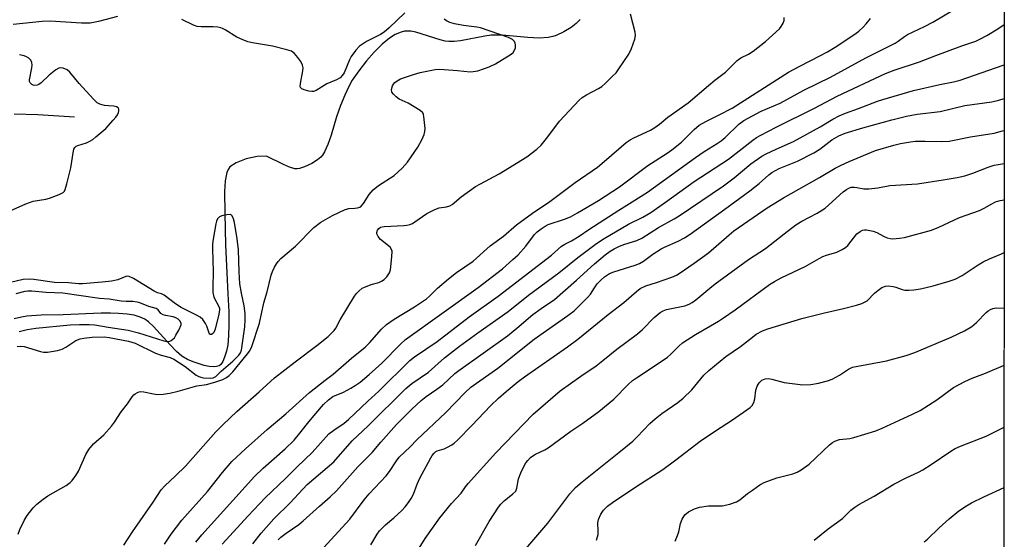
# Model space of a CAD drawing. Units: inches. Extents: x 1243771 to 1249771, y 585451 to 589452.
# Drawn here: x 1249484 to 1249771, y 587088 to 587240 of the extents above; entities that cross this region are included whole.
import ezdxf

# ---------------------------------------------------------------- set-up
doc = ezdxf.new("R2010")
doc.units = ezdxf.units.IN
doc.header["$MEASUREMENT"] = 0
for name, color, linetype in [('HYDRO-Single Line Stream', 4, 'Continuous'), ('NTRL-Trees', 3, 'Continuous'), ('Undefined', 1, 'Continuous')]:
    doc.layers.add(name, color=color, linetype=linetype)

msp = doc.modelspace()

# ---------------------------------------------------------------- linework, layer by layer
at = {"layer": 'HYDRO-Single Line Stream'}
for points in [[(1249647.05, 587239.54), (1249645.96, 587238.4), (1249644.42, 587237.25), (1249642.31, 587235.99), (1249640.07, 587234.91), (1249639.11, 587234.59), (1249637.77, 587234.33), (1249635.09, 587234.17), (1249631.83, 587234.31), (1249624.35, 587234.99), (1249622.64, 587235.05), (1249621.11, 587234.98), (1249619.25, 587234.72), (1249612.19, 587233.39), (1249610.38, 587233.19), (1249608.8, 587233.18), (1249607.75, 587233.32), (1249606.29, 587233.66), (1249599.19, 587235.85), (1249597.74, 587236.15), (1249596.47, 587236.23), (1249595.84, 587236.17), (1249594.87, 587235.94), (1249593.19, 587235.21), (1249591.46, 587234.1), (1249589.37, 587232.4), (1249586.99, 587230.06), (1249584.77, 587227.53), (1249582.54, 587224.67), (1249580.63, 587221.87), (1249579.62, 587220.06), (1249578.45, 587217.54), (1249577.22, 587214.51), (1249576.03, 587211.2), (1249574.44, 587205.85), (1249573.51, 587203.14), (1249572.55, 587201.05), (1249571.93, 587200.06), (1249571.43, 587199.46), (1249570.47, 587198.65), (1249568.84, 587197.64), (1249566.74, 587196.63), (1249565.28, 587196.13), (1249564.6, 587196.05), (1249563.88, 587196.09), (1249562.31, 587196.53), (1249560.56, 587197.31), (1249555.64, 587199.8), (1249552.88, 587199.66), (1249549.69, 587198.93), (1249546.77, 587197.8), (1249544.96, 587196.6), (1249544.42, 587195.89), (1249544.01, 587194.95), (1249543.54, 587192.57), (1249543.38, 587189.43), (1249543.5, 587183.16), (1249543.67, 587173.91), (1249544.33, 587159.63), (1249544.6, 587154.35), (1249544.68, 587150.58), (1249544.59, 587147.39), (1249544.32, 587144.79), (1249543.93, 587142.91), (1249543.41, 587141.13), (1249542.9, 587139.87), (1249542.32, 587138.98), (1249541.78, 587138.62), (1249541.06, 587138.42), (1249540.19, 587138.37), (1249538.87, 587138.49), (1249537.44, 587138.78), (1249535.99, 587139.19), (1249534.27, 587139.79), (1249532.57, 587140.49), (1249530.98, 587141.45), (1249529.4, 587142.79), (1249527.52, 587144.71), (1249522.68, 587150.1), (1249521.24, 587151.42), (1249520.13, 587152.21), (1249518.82, 587152.83), (1249517.02, 587153.36), (1249514.99, 587153.72), (1249512.46, 587153.94), (1249510.12, 587154.01), (1249507.37, 587153.98), (1249496.3, 587153.46), (1249489.9, 587153.37), (1249485.75, 587153.08), (1249484.14, 587152.81), (1249482.05, 587152.32)], [(1249499.6, 587211.08), (1249488.96, 587211.8), (1249482.06, 587212.04)]]:
    msp.add_lwpolyline(points, dxfattribs=at)
at = {"layer": 'NTRL-Trees'}
msp.add_lwpolyline([(1249770.76, 588178.85), (1249770.61, 586108.24), (1249725.95, 586051.9), (1249692.33, 586000.72), (1249673.58, 585941.03), (1249664.89, 585843.78), (1249664.96, 585772.81), (1249663.4, 585520.7), (1249664.01, 585451.28), (1249395.46, 585451.31), (1249274.39, 585489.42), (1249082.05, 585562.35), (1248981.41, 585613.72), (1248923.74, 585673.16), (1248866.22, 585768.95), (1248785.63, 585913.69), (1248698.59, 586056.93), (1248591.7, 586250.97), (1248534.82, 586354.22), (1248492.87, 586418.54), (1248470.44, 586435.57), (1248399.83, 586463.68)], dxfattribs=at)
at = {"layer": 'Undefined'}
for points, elevation in [([(1249512.2, 587240.49), (1249506.65, 587238.96), (1249504.16, 587238.55), (1249501.68, 587238.53), (1249492.5, 587239.06), (1249490.25, 587239.03), (1249481.76, 587238.16)], 662), ([(1249483.21, 587089.61), (1249483.74, 587090.94), (1249484.96, 587093.52), (1249485.85, 587094.99), (1249487.59, 587097.27), (1249488.66, 587098.28), (1249490.48, 587099.79), (1249491.91, 587100.77), (1249497.17, 587103.78), (1249498.36, 587104.62), (1249498.97, 587105.24), (1249500.04, 587106.67), (1249500.83, 587107.93), (1249502.94, 587112.79), (1249503.77, 587114.25), (1249505.18, 587115.94), (1249508.18, 587118.57), (1249510.47, 587121.08), (1249511.34, 587122.24), (1249513.29, 587125.2), (1249515.13, 587127.52), (1249516.5, 587129.63), (1249516.94, 587130.18), (1249517.33, 587130.51), (1249517.98, 587130.89), (1249518.45, 587131.07), (1249518.97, 587131.14), (1249519.81, 587131.07), (1249522.71, 587130.46), (1249523.85, 587130.32), (1249525.51, 587130.33), (1249527.44, 587130.65), (1249529.91, 587131.22), (1249535.28, 587132.77), (1249538.1, 587133.16), (1249540.58, 587133.83), (1249542.88, 587134.62), (1249544, 587135.23), (1249544.77, 587135.8), (1249545.85, 587136.93), (1249550.08, 587142.1), (1249550.74, 587143.04), (1249551.39, 587144.3), (1249553.57, 587151.08), (1249554.85, 587157.02), (1249555.78, 587160.16), (1249557.01, 587165.05), (1249557.39, 587166.11), (1249557.97, 587167.38), (1249558.5, 587168.36), (1249559, 587169.06), (1249559.82, 587169.89), (1249564.09, 587173.52), (1249569.43, 587178.96), (1249571.44, 587180.49), (1249574.85, 587182.42), (1249578.56, 587184.24), (1249579.66, 587184.53), (1249581.38, 587184.59), (1249582.13, 587184.69), (1249582.82, 587184.93), (1249583.22, 587185.21), (1249583.91, 587185.99), (1249585.56, 587188.6), (1249586.69, 587189.95), (1249588.33, 587191.2), (1249592.84, 587194.11), (1249595.19, 587196.3), (1249596.76, 587198.04), (1249599.78, 587202.38), (1249601.05, 587204.75), (1249601.64, 587206.09), (1249601.84, 587206.93), (1249601.86, 587207.8), (1249601.52, 587211.32), (1249601.39, 587211.87), (1249601.18, 587212.36), (1249600.42, 587213.1), (1249596.98, 587215.16), (1249594.34, 587216.34), (1249593.45, 587217.02), (1249592.65, 587217.8), (1249592.2, 587218.44), (1249592.1, 587219.18), (1249592.39, 587220.24), (1249592.65, 587220.75), (1249593, 587221.19), (1249593.69, 587221.74), (1249594.72, 587222.28), (1249598.46, 587223.6), (1249600.47, 587224.14), (1249604.82, 587224.98), (1249605.99, 587225.09), (1249607.46, 587225.05), (1249611.3, 587224.77), (1249614.98, 587224.38), (1249615.93, 587224.41), (1249617.27, 587224.67), (1249620.54, 587225.77), (1249622.38, 587226.66), (1249626.96, 587229.45), (1249627.58, 587230), (1249628.08, 587230.82), (1249628.2, 587231.35), (1249628.19, 587232.18), (1249628.09, 587232.71), (1249627.89, 587233.19), (1249627.37, 587233.73), (1249626.19, 587234.33), (1249618.01, 587237.14), (1249616.93, 587237.36), (1249613.05, 587237.87), (1249610.44, 587238.31), (1249609.12, 587238.71), (1249608.11, 587239.22), (1249607.42, 587239.73)], 662), ([(1249514.02, 587086.32), (1249516.59, 587090.28), (1249522.55, 587098.86), (1249524.93, 587102.46), (1249525.97, 587103.62), (1249529.06, 587106.53), (1249531.97, 587109.43), (1249540.82, 587119.37), (1249542.99, 587121.55), (1249547, 587125.35), (1249553.45, 587131.02), (1249557.98, 587135.18), (1249564.01, 587139.82), (1249570.31, 587144.52), (1249573.58, 587147.23), (1249574.81, 587148.34), (1249575.36, 587148.93), (1249575.86, 587149.62), (1249577.12, 587152.02), (1249581.32, 587158.98), (1249581.84, 587159.69), (1249582.63, 587160.54), (1249583.54, 587161.23), (1249584.54, 587161.71), (1249586.13, 587162.3), (1249588.39, 587162.96), (1249589.19, 587163.3), (1249589.92, 587163.76), (1249590.72, 587164.58), (1249591.51, 587165.77), (1249591.79, 587166.58), (1249592.21, 587170.37), (1249592.24, 587172.08), (1249592.11, 587172.58), (1249591.64, 587173.23), (1249588.9, 587175.5), (1249588.14, 587176.37), (1249587.81, 587177.1), (1249587.78, 587177.55), (1249587.97, 587178.15), (1249588.38, 587178.67), (1249588.91, 587179.01), (1249589.98, 587179.27), (1249595.67, 587179.53), (1249596.55, 587179.62), (1249597.39, 587179.82), (1249598.18, 587180.15), (1249598.9, 587180.58), (1249602.38, 587183.02), (1249604.66, 587184.21), (1249605.98, 587184.71), (1249608.1, 587185), (1249609.04, 587185.27), (1249609.73, 587185.7), (1249612.37, 587187.86), (1249616.6, 587190.91), (1249618.03, 587191.73), (1249623.5, 587194.57), (1249631.49, 587199.56), (1249634.49, 587201.83), (1249635.74, 587203), (1249637.7, 587205.41), (1249641.05, 587209.97), (1249646.79, 587216.08), (1249647.69, 587216.83), (1249648.9, 587217.61), (1249652.45, 587219.5), (1249653.43, 587220.1), (1249654.51, 587221.02), (1249656.56, 587223.03), (1249657.54, 587224.08), (1249658.39, 587225.17), (1249661.32, 587229.52), (1249662.06, 587231.09), (1249663.01, 587233.81), (1249663.23, 587234.91), (1249663.16, 587235.94), (1249661.79, 587241.18)], 664), ([(1249595.93, 587241.58), (1249591.38, 587237.17), (1249589.92, 587235.88), (1249588.86, 587235.21), (1249584.78, 587233.16), (1249583.62, 587232.44), (1249582.78, 587231.81), (1249581.67, 587230.61), (1249580.34, 587228.79), (1249579.84, 587227.79), (1249578.28, 587224.06), (1249577.83, 587223.37), (1249577.08, 587222.6), (1249576.06, 587222), (1249573.18, 587220.8), (1249570.13, 587218.92), (1249569.36, 587218.64), (1249568.82, 587218.58), (1249567.98, 587218.68), (1249566.59, 587219.07), (1249565.88, 587219.41), (1249565.56, 587219.72), (1249565.44, 587220.16), (1249565.49, 587220.94), (1249566.25, 587224.67), (1249566.27, 587225.51), (1249566.14, 587226.31), (1249565.66, 587227.33), (1249564.79, 587228.52), (1249563.83, 587229.63), (1249562.94, 587230.31), (1249561.6, 587230.77), (1249557.35, 587231.78), (1249551.58, 587232.74), (1249550.16, 587233.08), (1249548.53, 587233.72), (1249546.93, 587234.45), (1249543.53, 587236.61), (1249542.78, 587237.01), (1249542.26, 587237.19), (1249541.46, 587237.33), (1249540.09, 587237.44), (1249536.6, 587237.44), (1249535.44, 587237.56), (1249534.36, 587237.94), (1249530.91, 587239.59)], 662), ([(1249480.86, 587183.86), (1249485.4, 587185.82), (1249487.58, 587186.59), (1249491.26, 587187.22), (1249492.38, 587187.51), (1249495.14, 587188.53), (1249496.36, 587189.19), (1249496.71, 587189.58), (1249496.95, 587190.06), (1249497.45, 587191.73), (1249498.58, 587196.31), (1249499.31, 587201.29), (1249499.46, 587201.82), (1249499.7, 587202.28), (1249500.13, 587202.66), (1249500.62, 587202.89), (1249503.13, 587203.68), (1249504.1, 587204.08), (1249504.97, 587204.63), (1249505.88, 587205.35), (1249508.73, 587207.82), (1249510.93, 587210.21), (1249511.69, 587211.13), (1249512.15, 587211.82), (1249512.49, 587212.52), (1249512.59, 587212.98), (1249512.54, 587213.42), (1249512.36, 587213.8), (1249511.84, 587214.16), (1249511.13, 587214.3), (1249509.58, 587214.39), (1249508.4, 587214.56), (1249506.98, 587214.95), (1249506.23, 587215.34), (1249505.17, 587216.32), (1249501, 587220.89), (1249498.28, 587224.24), (1249497.46, 587224.92), (1249496.29, 587225.44), (1249495.58, 587225.51), (1249495.11, 587225.44), (1249494.18, 587224.94), (1249492.22, 587223.32), (1249489.94, 587221.13), (1249489.27, 587220.64), (1249488.79, 587220.45), (1249488.05, 587220.37), (1249487.58, 587220.45), (1249487.15, 587220.65), (1249486.71, 587221.14), (1249486.54, 587221.54), (1249486.5, 587222), (1249487.23, 587225.5), (1249487.31, 587226.32), (1249487.22, 587227.09), (1249486.86, 587227.74), (1249486.33, 587228.3), (1249485.69, 587228.75), (1249484.95, 587229.03), (1249483.62, 587229.31)], 660), ([(1249482.91, 587144.27), (1249483.91, 587144.39), (1249484.94, 587144.3), (1249489.77, 587142.77), (1249490.63, 587142.61), (1249491.78, 587142.65), (1249494.67, 587143.12), (1249496.06, 587143.5), (1249497.09, 587144.04), (1249500.05, 587146), (1249501.28, 587146.51), (1249502.39, 587146.73), (1249504.77, 587146.98), (1249508.31, 587147.09), (1249509.7, 587146.91), (1249515.43, 587145.78), (1249517.33, 587145.25), (1249523.24, 587142.29), (1249524.91, 587141.7), (1249527.57, 587141.02), (1249528.62, 587140.56), (1249531.92, 587138.42), (1249535.15, 587135.95), (1249535.9, 587135.52), (1249536.44, 587135.33), (1249537.27, 587135.17), (1249539.25, 587135.04), (1249540.06, 587135.13), (1249540.48, 587135.29), (1249540.89, 587135.56), (1249542.42, 587137.12), (1249545.82, 587139.96), (1249547.59, 587141.74), (1249548.05, 587142.42), (1249548.34, 587143.23), (1249549.35, 587150.05), (1249549.44, 587152.11), (1249549.38, 587153.86), (1249549.1, 587156.09), (1249548.31, 587159.79), (1249547.87, 587162.52), (1249547.64, 587166.02), (1249547.44, 587172.44), (1249547.09, 587175.62), (1249546.3, 587180.39), (1249546.05, 587181.47), (1249545.64, 587182.37), (1249545.4, 587182.6), (1249545.03, 587182.74), (1249544.01, 587182.68), (1249542.64, 587182.33), (1249541.9, 587182.02), (1249541.35, 587181.53), (1249541.04, 587180.81), (1249540.83, 587179.99), (1249540.05, 587175.53), (1249539.89, 587174.16), (1249539.84, 587172.73), (1249540.12, 587166.16), (1249539.99, 587161.48), (1249540.02, 587160.03), (1249540.28, 587158.63), (1249541.76, 587155.98), (1249541.93, 587155.46), (1249541.96, 587154.96), (1249541.77, 587153.65), (1249540.67, 587149.31), (1249540.25, 587148.36), (1249539.95, 587148.03), (1249539.61, 587147.81), (1249539.29, 587147.77), (1249539.14, 587147.85), (1249538.88, 587148.18), (1249538.2, 587150.23), (1249537.86, 587150.99), (1249537.1, 587152.13), (1249536.29, 587152.85), (1249535.06, 587153.53), (1249530.7, 587155.65), (1249529.07, 587156.72), (1249525.79, 587159.23), (1249525.04, 587159.6), (1249523.8, 587159.96), (1249522.88, 587160.38), (1249516.87, 587164.07), (1249515.59, 587164.69), (1249515.08, 587164.78), (1249514.57, 587164.72), (1249512.32, 587163.75), (1249510.44, 587163.32), (1249507.74, 587163), (1249501.93, 587162.53), (1249500.77, 587162.56), (1249497.92, 587162.83), (1249493.83, 587162.94), (1249487.8, 587163.78), (1249486.41, 587163.91), (1249484.68, 587163.76), (1249481.01, 587162.89)], 660), ([(1249483.55, 587148.67), (1249485.82, 587149.19), (1249488.41, 587149.58), (1249498.37, 587150.57), (1249501.11, 587150.7), (1249503.89, 587150.66), (1249505.56, 587150.55), (1249509.42, 587149.89), (1249515.31, 587149.02), (1249518.27, 587148.27), (1249525.7, 587145.9), (1249526.54, 587145.72), (1249527.03, 587145.7), (1249527.41, 587145.78), (1249527.83, 587145.98), (1249528.75, 587146.83), (1249529.23, 587147.53), (1249530.08, 587149.05), (1249530.72, 587150.55), (1249530.75, 587151.01), (1249530.43, 587151.66), (1249529.87, 587152.23), (1249529.2, 587152.67), (1249528.44, 587152.95), (1249526.21, 587153.34), (1249525.47, 587153.54), (1249524.86, 587153.94), (1249524.06, 587154.95), (1249523.47, 587155.39), (1249521.36, 587155.98), (1249518.73, 587157.01), (1249517.96, 587157.23), (1249516.67, 587157.41), (1249514.67, 587157.41), (1249513.29, 587157.51), (1249509.78, 587158.08), (1249506.94, 587158.31), (1249496.27, 587159.8), (1249491.33, 587160.04), (1249487.17, 587160.38), (1249486.01, 587160.4), (1249485.17, 587160.31), (1249482.52, 587159.62)], 658)]:
    msp.add_lwpolyline(points, dxfattribs=dict(at, elevation=elevation))
for points in [[(1249542.73, 587086.61, 670), (1249550.26, 587094.89, 670), (1249555.26, 587100.15, 670), (1249561.2, 587105.77, 670), (1249564.58, 587109.15, 670), (1249568.98, 587113.37, 670), (1249573.84, 587118.83, 670), (1249575.22, 587119.92, 670), (1249578.3, 587121.93, 670), (1249579.57, 587122.97, 670), (1249585.17, 587128.35, 670), (1249588.42, 587131.3, 670), (1249597.46, 587140.2, 670), (1249598.78, 587141.23, 670), (1249605.35, 587145.75, 670), (1249614.76, 587152.92, 670), (1249623.17, 587158.96, 670), (1249638.75, 587170.9, 670), (1249641.68, 587173.54, 670), (1249642.57, 587174.09, 670), (1249644.59, 587175.11, 670), (1249646.76, 587176.41, 670), (1249649.63, 587178.36, 670), (1249658.36, 587184.02, 670), (1249662.28, 587186.42, 670), (1249666.7, 587189.26, 670), (1249680.68, 587199.41, 670), (1249683.28, 587201.15, 670), (1249687.02, 587203.43, 670), (1249688.16, 587204.2, 670), (1249689.38, 587205.2, 670), (1249693.37, 587209.06, 670), (1249694.84, 587210.11, 670), (1249699.85, 587212.85, 670), (1249705.39, 587215.16, 670), (1249712.31, 587219.01, 670), (1249720.11, 587222.76, 670), (1249730.38, 587228.38, 670), (1249738.89, 587232.7, 670), (1249739.86, 587233.3, 670), (1249741.62, 587234.67, 670), (1249742.53, 587235.25, 670), (1249747.46, 587237.5, 670), (1249749.95, 587238.78, 670), (1249763.29, 587246.84, 670)], [(1249525.89, 587086.66, 666), (1249527.8, 587089.57, 666), (1249530.94, 587093.68, 666), (1249538.42, 587102.04, 666), (1249542.78, 587107.58, 666), (1249545.53, 587110.72, 666), (1249549.52, 587114.45, 666), (1249555.83, 587120.06, 666), (1249561.23, 587124.65, 666), (1249568.15, 587130.82, 666), (1249572.73, 587134.47, 666), (1249575.06, 587136.19, 666), (1249580.44, 587140.87, 666), (1249584.39, 587144.12, 666), (1249585.63, 587145.36, 666), (1249589.15, 587149.31, 666), (1249590.58, 587150.69, 666), (1249592.84, 587152.24, 666), (1249598.82, 587155.84, 666), (1249602.26, 587158.18, 666), (1249603.18, 587158.98, 666), (1249605.52, 587161.31, 666), (1249608.71, 587164.02, 666), (1249611.01, 587165.81, 666), (1249615.87, 587169.18, 666), (1249620.87, 587173.6, 666), (1249624.76, 587176.4, 666), (1249628.55, 587179.77, 666), (1249633.17, 587183.15, 666), (1249638.25, 587186.49, 666), (1249645.67, 587192.05, 666), (1249652.11, 587196.53, 666), (1249654.12, 587198.16, 666), (1249660.49, 587203.74, 666), (1249661.7, 587204.56, 666), (1249662.72, 587205.14, 666), (1249667.56, 587207.37, 666), (1249668.83, 587208.08, 666), (1249670.24, 587209.08, 666), (1249672.68, 587211.09, 666), (1249678.59, 587215.27, 666), (1249684.5, 587220.31, 666), (1249686.31, 587221.93, 666), (1249689.51, 587224.27, 666), (1249692.87, 587227.68, 666), (1249693.9, 587228.37, 666), (1249696.18, 587229.46, 666), (1249697.51, 587230.35, 666), (1249701.13, 587233.19, 666), (1249705.17, 587236.87, 666), (1249705.72, 587237.51, 666), (1249706.3, 587238.52, 666), (1249706.55, 587239.32, 666), (1249706.55, 587240.15, 666)], [(1249535.03, 587087.25, 668), (1249536.75, 587089.41, 668), (1249552.11, 587106.42, 668), (1249554.62, 587108.81, 668), (1249561.1, 587114.47, 668), (1249563.68, 587117.01, 668), (1249565.78, 587119.46, 668), (1249567.96, 587122.34, 668), (1249569.97, 587124.78, 668), (1249572.27, 587127.34, 668), (1249573.67, 587128.77, 668), (1249574.94, 587129.65, 668), (1249578.05, 587131, 668), (1249580.26, 587132.14, 668), (1249581.47, 587132.88, 668), (1249582.89, 587133.9, 668), (1249585.54, 587136.09, 668), (1249589.25, 587139.45, 668), (1249594.71, 587144.98, 668), (1249596.17, 587146.28, 668), (1249617.36, 587161.46, 668), (1249624.4, 587166.92, 668), (1249627.49, 587169.59, 668), (1249628.96, 587170.99, 668), (1249631.28, 587173.53, 668), (1249633.76, 587176.93, 668), (1249634.58, 587177.71, 668), (1249635.72, 587178.6, 668), (1249636.86, 587179.35, 668), (1249637.76, 587179.79, 668), (1249642.54, 587181.34, 668), (1249644.31, 587182.11, 668), (1249646.31, 587183.19, 668), (1249652.45, 587186.83, 668), (1249658.52, 587190.84, 668), (1249666.85, 587197.03, 668), (1249672.42, 587200.62, 668), (1249673.84, 587201.62, 668), (1249676.59, 587203.81, 668), (1249680.28, 587207.56, 668), (1249681.78, 587208.79, 668), (1249683.7, 587209.89, 668), (1249687.66, 587211.77, 668), (1249691.45, 587213.74, 668), (1249707.8, 587224.2, 668), (1249711.17, 587226.03, 668), (1249716.94, 587228.96, 668), (1249719.2, 587230.21, 668), (1249721.44, 587231.56, 668), (1249727.21, 587235.35, 668), (1249728.34, 587236.23, 668), (1249729.57, 587237.35, 668), (1249730.51, 587238.37, 668), (1249731.72, 587239.88, 668)], [(1249551.6, 587086.77, 672), (1249554.04, 587089.86, 672), (1249557.73, 587094.07, 672), (1249562.51, 587098.74, 672), (1249567.53, 587104.07, 672), (1249575.24, 587110.68, 672), (1249580.62, 587116.75, 672), (1249585.3, 587121.19, 672), (1249596.24, 587132, 672), (1249598.05, 587133.48, 672), (1249602.83, 587136.81, 672), (1249607.53, 587140.95, 672), (1249611.92, 587144.41, 672), (1249617.22, 587148.3, 672), (1249626.08, 587154.43, 672), (1249631.98, 587159.26, 672), (1249640.89, 587165.78, 672), (1249646.4, 587170.25, 672), (1249651.84, 587174.26, 672), (1249654.08, 587175.72, 672), (1249661.17, 587179.95, 672), (1249665.35, 587181.98, 672), (1249667.65, 587183.37, 672), (1249671.99, 587186.31, 672), (1249680.28, 587192.41, 672), (1249690.31, 587198.86, 672), (1249697.4, 587204.41, 672), (1249698.51, 587205.17, 672), (1249699.79, 587205.89, 672), (1249704.2, 587208.18, 672), (1249715.42, 587213.72, 672), (1249722.04, 587217.25, 672), (1249736.15, 587223.86, 672), (1249738.61, 587224.82, 672), (1249746.08, 587227.26, 672), (1249750.75, 587229.09, 672), (1249758.37, 587231.93, 672), (1249762.45, 587233.29, 672), (1249763.66, 587233.83, 672), (1249765.67, 587234.94, 672), (1249768.84, 587236.89, 672), (1249770.69, 587238.14, 672)], [(1249559.07, 587087.93, 674), (1249559.83, 587088.7, 674), (1249561.4, 587089.91, 674), (1249565.04, 587092.39, 674), (1249566.36, 587093.42, 674), (1249571.05, 587097.77, 674), (1249574.17, 587100.47, 674), (1249576.06, 587102.24, 674), (1249582.29, 587109.22, 674), (1249586.48, 587113.35, 674), (1249588.93, 587116.41, 674), (1249593.49, 587121.49, 674), (1249597.98, 587126.01, 674), (1249600.69, 587128.51, 674), (1249602.17, 587129.7, 674), (1249605.27, 587131.81, 674), (1249607.08, 587133.14, 674), (1249610.56, 587136.4, 674), (1249611.66, 587137.29, 674), (1249625.9, 587147.39, 674), (1249628.63, 587149.58, 674), (1249633.27, 587153.62, 674), (1249635.69, 587155.34, 674), (1249639.58, 587157.95, 674), (1249646.04, 587163.6, 674), (1249651.24, 587168.35, 674), (1249654.33, 587170.95, 674), (1249655.8, 587172.05, 674), (1249657, 587172.76, 674), (1249658.55, 587173.48, 674), (1249660.11, 587174.07, 674), (1249663.61, 587175.16, 674), (1249665.03, 587175.82, 674), (1249669.9, 587178.98, 674), (1249674.45, 587181.46, 674), (1249675.97, 587182.38, 674), (1249688.88, 587191.11, 674), (1249691.95, 587193.4, 674), (1249696.86, 587197.54, 674), (1249700.01, 587199.78, 674), (1249701.3, 587200.47, 674), (1249704.2, 587201.83, 674), (1249709.28, 587204.02, 674), (1249717.04, 587208.32, 674), (1249720.74, 587210.57, 674), (1249722.59, 587211.52, 674), (1249724.44, 587212.31, 674), (1249728.22, 587213.62, 674), (1249733.79, 587215.75, 674), (1249735.37, 587216.28, 674), (1249744.32, 587218.86, 674), (1249751.98, 587220.63, 674), (1249755.92, 587221.42, 674), (1249757.89, 587221.93, 674), (1249770.42, 587226.31, 674), (1249770.69, 587226.41, 674)], [(1249571.22, 587084.45, 676), (1249579.9, 587093.9, 676), (1249584.1, 587099.53, 676), (1249585.54, 587101.31, 676), (1249590.5, 587106.56, 676), (1249591.45, 587107.83, 676), (1249593.49, 587110.98, 676), (1249594.33, 587112.03, 676), (1249597.53, 587115.05, 676), (1249599.46, 587117.08, 676), (1249607.89, 587124.99, 676), (1249613.47, 587130.75, 676), (1249615.2, 587132.41, 676), (1249623.07, 587137.95, 676), (1249633.72, 587146.44, 676), (1249643.53, 587153.26, 676), (1249645.38, 587154.71, 676), (1249649.27, 587158.52, 676), (1249650.09, 587159.56, 676), (1249651.25, 587161.39, 676), (1249652.07, 587162.51, 676), (1249653.18, 587163.75, 676), (1249654.16, 587164.55, 676), (1249655.68, 587165.51, 676), (1249656.92, 587166.08, 676), (1249663.09, 587168, 676), (1249664.42, 587168.51, 676), (1249665.55, 587169.16, 676), (1249668.31, 587171.23, 676), (1249670.66, 587172.75, 676), (1249671.67, 587173.25, 676), (1249675.67, 587174.97, 676), (1249677.48, 587175.91, 676), (1249679.16, 587177.01, 676), (1249689.27, 587184.26, 676), (1249696.55, 587189.67, 676), (1249699.27, 587191.81, 676), (1249702.11, 587194.33, 676), (1249703.02, 587195.02, 676), (1249705.15, 587196.17, 676), (1249710.45, 587198.26, 676), (1249715.24, 587200.72, 676), (1249716.98, 587201.83, 676), (1249720.46, 587204.56, 676), (1249722.51, 587205.72, 676), (1249724.4, 587206.42, 676), (1249729.5, 587208.03, 676), (1249737.93, 587210.35, 676), (1249742.24, 587211.38, 676), (1249745.39, 587212, 676), (1249752.04, 587212.77, 676), (1249759.25, 587214.52, 676), (1249767.15, 587215.6, 676), (1249769.17, 587216.08, 676), (1249770.69, 587216.58, 676)], [(1249586, 587086.5, 678), (1249587.9, 587089.59, 678), (1249588.56, 587090.5, 678), (1249590.34, 587092.32, 678), (1249592.76, 587094.32, 678), (1249595.08, 587096.49, 678), (1249596.05, 587097.5, 678), (1249597.06, 587098.76, 678), (1249597.84, 587099.99, 678), (1249598.52, 587101.27, 678), (1249599.53, 587104.13, 678), (1249600.35, 587105.91, 678), (1249603.51, 587111.79, 678), (1249603.95, 587112.53, 678), (1249604.47, 587113.21, 678), (1249604.98, 587113.62, 678), (1249605.43, 587113.86, 678), (1249607.39, 587114.49, 678), (1249608.44, 587114.94, 678), (1249609.68, 587115.61, 678), (1249610.38, 587116.1, 678), (1249611.45, 587117.1, 678), (1249615.38, 587121.1, 678), (1249621.01, 587127.03, 678), (1249623.29, 587129.2, 678), (1249625.46, 587131.12, 678), (1249629.04, 587134.03, 678), (1249630.88, 587135.43, 678), (1249643.39, 587144.15, 678), (1249646.44, 587146.39, 678), (1249655.26, 587153.62, 678), (1249659.81, 587157.08, 678), (1249663.49, 587160.32, 678), (1249664.62, 587161.21, 678), (1249666.2, 587162, 678), (1249669.37, 587162.96, 678), (1249673.78, 587164.53, 678), (1249675.14, 587165.07, 678), (1249675.95, 587165.52, 678), (1249680.33, 587168.57, 678), (1249684.48, 587171.58, 678), (1249690.55, 587176.86, 678), (1249691.9, 587177.94, 678), (1249701.64, 587184.71, 678), (1249706.39, 587187.61, 678), (1249716.91, 587193.51, 678), (1249721.47, 587196.25, 678), (1249723.15, 587197.11, 678), (1249725.53, 587198.19, 678), (1249733.22, 587201.37, 678), (1249738.51, 587202.97, 678), (1249740.5, 587203.45, 678), (1249743.41, 587203.97, 678), (1249744.86, 587204.13, 678), (1249747.71, 587204.14, 678), (1249752.53, 587203.98, 678), (1249754.68, 587204.12, 678), (1249760.91, 587205.41, 678), (1249767.79, 587206.46, 678), (1249770.28, 587207.13, 678), (1249770.69, 587207.27, 678)], [(1249599.63, 587084.73, 680), (1249601.86, 587088.31, 680), (1249606.15, 587094.36, 680), (1249609.61, 587098.55, 680), (1249612.34, 587101.55, 680), (1249613.68, 587103.4, 680), (1249614.43, 587104.31, 680), (1249622.53, 587113.26, 680), (1249633.36, 587124.53, 680), (1249641.28, 587131.39, 680), (1249647.25, 587135.64, 680), (1249651.71, 587138.66, 680), (1249653.74, 587140.21, 680), (1249657.75, 587143.51, 680), (1249663.76, 587147.93, 680), (1249665.28, 587149.22, 680), (1249668.69, 587152.73, 680), (1249670.4, 587154.2, 680), (1249671.27, 587154.69, 680), (1249672.29, 587155.05, 680), (1249677.63, 587156.11, 680), (1249678.86, 587156.59, 680), (1249679.75, 587157.12, 680), (1249680.81, 587157.92, 680), (1249684.85, 587161.3, 680), (1249686.48, 587162.54, 680), (1249696.14, 587169.63, 680), (1249701.09, 587172.87, 680), (1249706.54, 587177.12, 680), (1249710.02, 587179.69, 680), (1249711.73, 587180.77, 680), (1249716.18, 587183.13, 680), (1249718.53, 587184.64, 680), (1249723.81, 587189.34, 680), (1249724.71, 587190.02, 680), (1249725.4, 587190.41, 680), (1249726.13, 587190.68, 680), (1249726.95, 587190.74, 680), (1249727.78, 587190.66, 680), (1249729.78, 587190.23, 680), (1249731.24, 587190.22, 680), (1249733.9, 587190.57, 680), (1249737.39, 587191.19, 680), (1249745.44, 587191.7, 680), (1249752.94, 587192.83, 680), (1249757.03, 587193.56, 680), (1249759.26, 587194.06, 680), (1249761.57, 587194.76, 680), (1249766.08, 587196.5, 680), (1249767.76, 587197.08, 680), (1249768.93, 587197.32, 680), (1249770.69, 587197.57, 680)], [(1249616.53, 587086.26, 682), (1249620.53, 587093.27, 682), (1249623.28, 587097.48, 682), (1249624, 587098.34, 682), (1249624.96, 587099.32, 682), (1249627.49, 587101.33, 682), (1249628.28, 587102.14, 682), (1249628.65, 587103, 682), (1249629.15, 587105.74, 682), (1249629.74, 587107.48, 682), (1249630.53, 587109.09, 682), (1249631.27, 587110.38, 682), (1249631.81, 587111.06, 682), (1249632.64, 587111.89, 682), (1249633.32, 587112.44, 682), (1249634.03, 587112.89, 682), (1249636.78, 587114.16, 682), (1249637.77, 587114.73, 682), (1249644.33, 587119.57, 682), (1249647.85, 587121.89, 682), (1249652.56, 587125.3, 682), (1249656.91, 587128.94, 682), (1249661.12, 587133.21, 682), (1249662.37, 587134.33, 682), (1249663.53, 587135.18, 682), (1249667.76, 587137.91, 682), (1249672.51, 587141.18, 682), (1249673.4, 587141.94, 682), (1249675.84, 587144.41, 682), (1249676.92, 587145.3, 682), (1249680.75, 587147.74, 682), (1249685.06, 587150.34, 682), (1249687.45, 587151.68, 682), (1249688.91, 587152.62, 682), (1249692.28, 587154.93, 682), (1249702.34, 587162.3, 682), (1249703.74, 587163.24, 682), (1249705.7, 587164.32, 682), (1249712.7, 587167.55, 682), (1249716.73, 587169.89, 682), (1249717.86, 587170.47, 682), (1249718.91, 587170.87, 682), (1249721.94, 587171.81, 682), (1249723.52, 587172.54, 682), (1249724.5, 587173.17, 682), (1249725.15, 587173.73, 682), (1249727.8, 587177.08, 682), (1249728.7, 587177.8, 682), (1249729.44, 587178.18, 682), (1249729.97, 587178.3, 682), (1249730.53, 587178.3, 682), (1249732.54, 587177.93, 682), (1249733.62, 587177.54, 682), (1249735.55, 587176.44, 682), (1249736.62, 587175.95, 682), (1249737.44, 587175.74, 682), (1249738.27, 587175.7, 682), (1249740.24, 587175.82, 682), (1249741.66, 587176.05, 682), (1249749.53, 587178.18, 682), (1249751.64, 587179.04, 682), (1249757.68, 587181.84, 682), (1249763.56, 587183.94, 682), (1249764.86, 587184.59, 682), (1249767.08, 587185.9, 682), (1249768.22, 587186.4, 682), (1249769.56, 587186.79, 682), (1249770.69, 587187.05, 682)], [(1249629.46, 587083.29, 684), (1249637.63, 587092.73, 684), (1249644.04, 587101.36, 684), (1249645.69, 587103.2, 684), (1249647.66, 587104.87, 684), (1249658.36, 587113.35, 684), (1249662.42, 587116.72, 684), (1249663.75, 587117.96, 684), (1249667.42, 587121.83, 684), (1249668.91, 587123.14, 684), (1249670.9, 587124.73, 684), (1249675.54, 587127.98, 684), (1249677.11, 587129.26, 684), (1249679.69, 587131.65, 684), (1249683.18, 587135.92, 684), (1249684.62, 587137.32, 684), (1249689.6, 587141.34, 684), (1249693.88, 587144.26, 684), (1249697.29, 587147.04, 684), (1249698.44, 587147.85, 684), (1249700.22, 587148.81, 684), (1249701.76, 587149.44, 684), (1249711.76, 587152.42, 684), (1249718.36, 587154.12, 684), (1249723.83, 587155.32, 684), (1249727.62, 587156.31, 684), (1249729.25, 587156.83, 684), (1249730.03, 587157.15, 684), (1249730.74, 587157.58, 684), (1249732.95, 587159.84, 684), (1249733.86, 587160.61, 684), (1249735.09, 587161.43, 684), (1249736.13, 587161.88, 684), (1249736.94, 587161.94, 684), (1249738.32, 587161.75, 684), (1249739.15, 587161.55, 684), (1249741, 587160.9, 684), (1249741.8, 587160.69, 684), (1249742.93, 587160.65, 684), (1249744.37, 587160.75, 684), (1249746.36, 587161.05, 684), (1249749.99, 587161.94, 684), (1249754.65, 587163.3, 684), (1249756.4, 587163.93, 684), (1249758.45, 587164.98, 684), (1249763.1, 587168.07, 684), (1249764.6, 587168.95, 684), (1249766.41, 587169.84, 684), (1249769.91, 587171.27, 684), (1249770.69, 587171.66, 684)], [(1249651.83, 587087.82, 686), (1249652.3, 587089.43, 686), (1249652.37, 587090.55, 686), (1249652.27, 587092.91, 686), (1249652.42, 587093.8, 686), (1249653.1, 587095.38, 686), (1249653.89, 587096.56, 686), (1249655.09, 587097.76, 686), (1249656.49, 587098.8, 686), (1249663.35, 587103.41, 686), (1249671.19, 587108.43, 686), (1249674.95, 587111.21, 686), (1249682.08, 587116.69, 686), (1249686.5, 587119.73, 686), (1249691.51, 587122.89, 686), (1249696.64, 587126.48, 686), (1249697.25, 587127.09, 686), (1249697.71, 587127.93, 686), (1249697.97, 587129.03, 686), (1249698.35, 587131.59, 686), (1249698.68, 587132.7, 686), (1249699.25, 587133.68, 686), (1249700.02, 587134.47, 686), (1249701.01, 587134.87, 686), (1249702.09, 587134.94, 686), (1249702.93, 587134.78, 686), (1249706.55, 587133.78, 686), (1249711.98, 587133.12, 686), (1249714.31, 587133.23, 686), (1249716.61, 587133.58, 686), (1249719.17, 587134.23, 686), (1249720.52, 587134.73, 686), (1249722.73, 587135.95, 686), (1249725.3, 587137.65, 686), (1249726.47, 587138.2, 686), (1249736.45, 587140.14, 686), (1249742.1, 587141.61, 686), (1249744.65, 587142.53, 686), (1249755.24, 587147.03, 686), (1249759.13, 587148.8, 686), (1249761.3, 587150.14, 686), (1249762.64, 587151.22, 686), (1249765.48, 587154.17, 686), (1249766.1, 587154.69, 686), (1249766.73, 587155.08, 686), (1249767.4, 587155.34, 686), (1249768.4, 587155.53, 686), (1249770.69, 587155.47, 686)], [(1249674.75, 587087.57, 688), (1249675.49, 587089.16, 688), (1249675.82, 587090.23, 688), (1249676.38, 587092.68, 688), (1249676.86, 587093.99, 688), (1249677.59, 587095.16, 688), (1249678.63, 587096.04, 688), (1249680.47, 587096.98, 688), (1249681.88, 587097.41, 688), (1249684.51, 587097.8, 688), (1249688.53, 587097.79, 688), (1249690.75, 587098.34, 688), (1249692.64, 587099.01, 688), (1249693.6, 587099.6, 688), (1249695.85, 587101.4, 688), (1249697.29, 587102.43, 688), (1249699.48, 587103.91, 688), (1249700.73, 587104.63, 688), (1249704.43, 587106.01, 688), (1249709.12, 587107.14, 688), (1249710.36, 587107.65, 688), (1249711.57, 587108.29, 688), (1249713.84, 587109.95, 688), (1249719.76, 587115.58, 688), (1249720.64, 587116.3, 688), (1249721.32, 587116.7, 688), (1249722.72, 587117.15, 688), (1249725.74, 587117.45, 688), (1249726.87, 587117.7, 688), (1249733.26, 587119.71, 688), (1249735.15, 587120.44, 688), (1249743.99, 587124.5, 688), (1249746.26, 587125.64, 688), (1249751.09, 587128.71, 688), (1249755.9, 587132.33, 688), (1249759.27, 587134.09, 688), (1249761.39, 587135.07, 688), (1249765.24, 587136.49, 688), (1249770.56, 587138.69, 688), (1249770.69, 587138.74, 688)], [(1249715.33, 587087.81, 690), (1249719.36, 587091.09, 690), (1249723.56, 587094.18, 690), (1249726.02, 587096.52, 690), (1249727.13, 587097.46, 690), (1249728.33, 587098.22, 690), (1249732.84, 587100.65, 690), (1249738.51, 587104.12, 690), (1249742.1, 587105.95, 690), (1249745.78, 587107.66, 690), (1249747.04, 587108.34, 690), (1249749.44, 587109.84, 690), (1249755.21, 587113.8, 690), (1249756.42, 587114.52, 690), (1249757.96, 587115.2, 690), (1249765.43, 587118.09, 690), (1249770.69, 587120.74, 690)], [(1249747.44, 587087.36, 692), (1249748.34, 587088.13, 692), (1249751.76, 587091.44, 692), (1249754.69, 587094.01, 692), (1249757.5, 587096.35, 692), (1249759.71, 587097.83, 692), (1249761.22, 587098.68, 692), (1249764.77, 587100.41, 692), (1249770.68, 587103.15, 692)]]:
    msp.add_polyline3d(points, dxfattribs=at)

doc.saveas('drawing.dxf')
